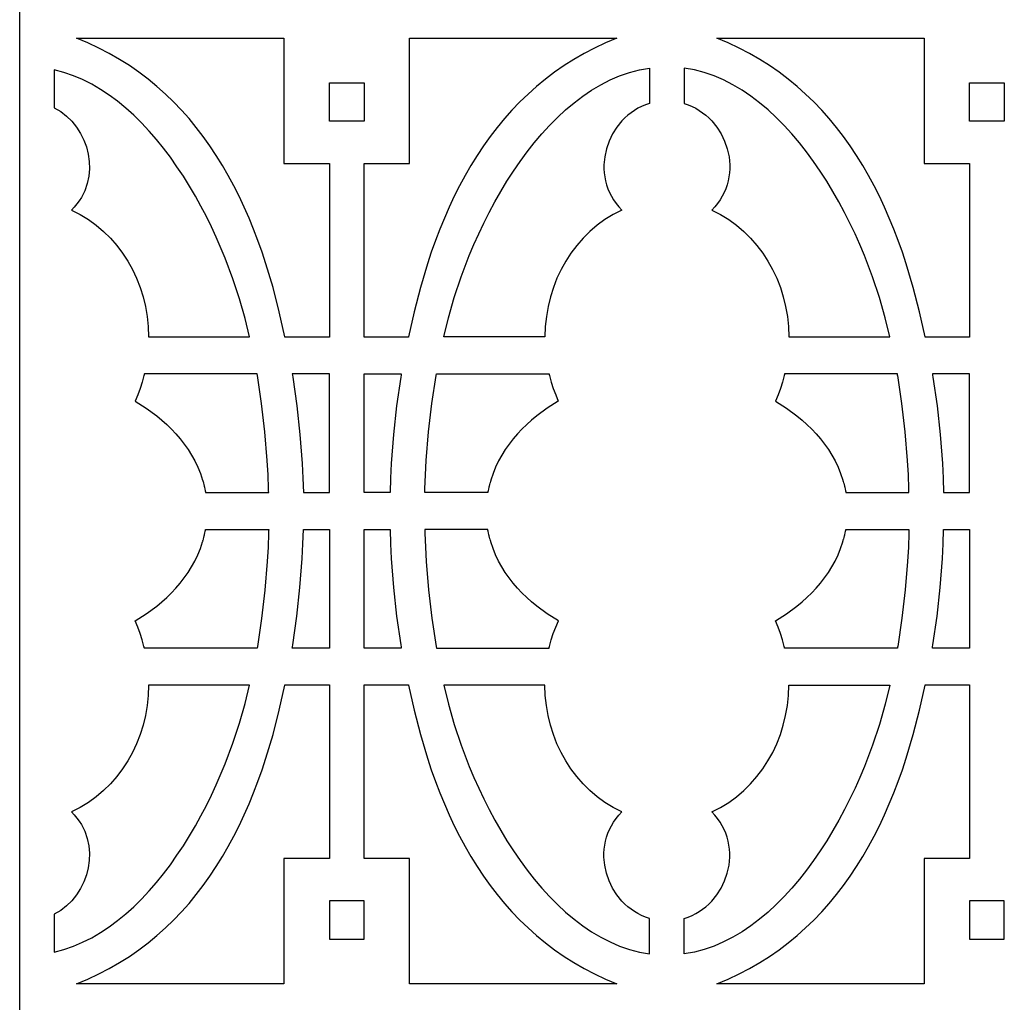
# Model space of a CAD drawing. Extents: x -93 to 93, y -124 to 124.
# Drawn here: x -93 to -64, y 38 to 67 of the extents above; entities that cross this region are included whole.
import ezdxf

# ---------------------------------------------------------------- set-up
doc = ezdxf.new("R2010")
doc.units = 0
doc.layers.add('PAGE_18', color=18, linetype='CONTINUOUS')

msp = doc.modelspace()

# ---------------------------------------------------------------- linework, layer by layer
at = {"layer": 'PAGE_18'}
for points in [[(-93.475, 124.293), (-92.451, 124.293), (-37.271, 124.293), (-36.248, 124.293), (-36.248, 123.212), (-36.248, 10.948), (-36.248, 9.866), (-37.271, 9.866), (-92.451, 9.866), (-93.475, 9.866), (-93.475, 10.948), (-93.475, 123.212)], [(-91.791, 66.534), (-85.66, 66.534), (-85.66, 62.835), (-85.659, 62.835), (-85.659, 62.825), (-85.605, 62.825), (-85.602, 62.825), (-85.548, 62.825), (-85.545, 62.825), (-85.491, 62.825), (-85.488, 62.825), (-85.434, 62.825), (-85.431, 62.825), (-85.376, 62.825), (-85.373, 62.825), (-85.319, 62.825), (-85.316, 62.825), (-85.262, 62.825), (-85.259, 62.825), (-85.205, 62.825), (-85.202, 62.825), (-85.147, 62.825), (-85.145, 62.825), (-85.09, 62.825), (-85.087, 62.825), (-85.033, 62.825), (-85.03, 62.825), (-84.976, 62.825), (-84.973, 62.825), (-84.919, 62.825), (-84.916, 62.825), (-84.862, 62.825), (-84.858, 62.825), (-84.804, 62.825), (-84.801, 62.825), (-84.747, 62.825), (-84.744, 62.825), (-84.69, 62.825), (-84.687, 62.825), (-84.633, 62.825), (-84.629, 62.825), (-84.575, 62.825), (-84.572, 62.825), (-84.519, 62.825), (-84.515, 62.825), (-84.461, 62.825), (-84.458, 62.825), (-84.404, 62.825), (-84.4, 62.825), (-84.346, 62.825), (-84.343, 62.825), (-84.314, 62.825), (-84.314, 57.693), (-85.63, 57.693), (-85.631, 57.696), (-85.631, 57.696), (-85.632, 57.699), (-85.632, 57.699), (-85.632, 57.702), (-85.795, 58.438), (-85.98, 59.16), (-86.19, 59.865), (-86.305, 60.211), (-86.426, 60.551), (-86.554, 60.887), (-86.689, 61.217), (-86.832, 61.541), (-86.981, 61.859), (-87.139, 62.171), (-87.304, 62.476), (-87.477, 62.774), (-87.658, 63.066), (-87.847, 63.349), (-88.045, 63.626), (-88.251, 63.894), (-88.466, 64.154), (-88.69, 64.405), (-88.923, 64.648), (-89.165, 64.882), (-89.416, 65.106), (-89.678, 65.321), (-89.949, 65.526), (-90.23, 65.721), (-90.521, 65.905), (-90.823, 66.079), (-91.135, 66.242), (-91.458, 66.394)], [(-83.288, 62.825), (-83.259, 62.825), (-83.256, 62.825), (-83.202, 62.825), (-83.199, 62.825), (-83.145, 62.825), (-83.142, 62.825), (-83.087, 62.825), (-83.084, 62.825), (-83.03, 62.825), (-83.027, 62.825), (-82.973, 62.825), (-82.97, 62.825), (-82.916, 62.825), (-82.912, 62.825), (-82.859, 62.825), (-82.855, 62.825), (-82.802, 62.825), (-82.798, 62.825), (-82.745, 62.825), (-82.741, 62.825), (-82.687, 62.825), (-82.684, 62.825), (-82.63, 62.825), (-82.627, 62.825), (-82.573, 62.825), (-82.569, 62.825), (-82.515, 62.825), (-82.512, 62.825), (-82.458, 62.825), (-82.455, 62.825), (-82.401, 62.825), (-82.398, 62.825), (-82.344, 62.825), (-82.341, 62.825), (-82.286, 62.825), (-82.283, 62.825), (-82.229, 62.825), (-82.226, 62.825), (-82.172, 62.825), (-82.169, 62.825), (-82.115, 62.825), (-82.111, 62.825), (-82.057, 62.825), (-82.054, 62.825), (-82.001, 62.825), (-81.997, 62.825), (-81.943, 62.825), (-81.943, 62.835), (-81.943, 66.534), (-77.855, 66.534), (-75.811, 66.534), (-76.145, 66.394), (-76.467, 66.242), (-76.779, 66.079), (-77.081, 65.905), (-77.372, 65.721), (-77.653, 65.526), (-77.924, 65.321), (-78.186, 65.106), (-78.438, 64.882), (-78.68, 64.648), (-78.913, 64.405), (-79.137, 64.154), (-79.352, 63.894), (-79.558, 63.626), (-79.755, 63.349), (-79.945, 63.066), (-80.126, 62.774), (-80.299, 62.476), (-80.464, 62.171), (-80.621, 61.859), (-80.771, 61.541), (-80.913, 61.217), (-81.048, 60.887), (-81.176, 60.551), (-81.298, 60.211), (-81.412, 59.865), (-81.622, 59.16), (-81.808, 58.438), (-81.97, 57.702), (-81.971, 57.699), (-81.971, 57.696), (-81.972, 57.693), (-81.972, 57.693), (-83.288, 57.693)], [(-66.72, 66.534), (-66.72, 62.835), (-66.719, 62.835), (-66.719, 62.825), (-66.666, 62.825), (-65.374, 62.825), (-65.374, 57.693), (-66.69, 57.693), (-66.691, 57.696), (-66.692, 57.699), (-66.692, 57.699), (-66.693, 57.702), (-66.855, 58.438), (-67.04, 59.16), (-67.25, 59.865), (-67.365, 60.211), (-67.486, 60.551), (-67.614, 60.887), (-67.75, 61.217), (-67.892, 61.541), (-68.042, 61.859), (-68.199, 62.171), (-68.364, 62.476), (-68.537, 62.774), (-68.718, 63.066), (-68.907, 63.349), (-69.105, 63.626), (-69.311, 63.894), (-69.526, 64.154), (-69.75, 64.405), (-69.983, 64.648), (-70.225, 64.882), (-70.477, 65.106), (-70.738, 65.321), (-71.009, 65.526), (-71.291, 65.721), (-71.582, 65.905), (-71.883, 66.079), (-72.195, 66.242), (-72.518, 66.394), (-72.852, 66.534)], [(-92.451, 65.594), (-92.451, 64.478), (-92.26, 64.365), (-92.086, 64.23), (-91.93, 64.075), (-91.792, 63.904), (-91.673, 63.719), (-91.576, 63.523), (-91.499, 63.317), (-91.446, 63.104), (-91.416, 62.887), (-91.41, 62.668), (-91.43, 62.449), (-91.476, 62.234), (-91.549, 62.024), (-91.597, 61.922), (-91.651, 61.822), (-91.713, 61.725), (-91.782, 61.631), (-91.859, 61.54), (-91.944, 61.452), (-91.943, 61.452), (-91.686, 61.319), (-91.441, 61.169), (-91.211, 61.001), (-90.994, 60.818), (-90.793, 60.62), (-90.606, 60.407), (-90.434, 60.182), (-90.279, 59.944), (-90.14, 59.694), (-90.018, 59.434), (-89.913, 59.165), (-89.826, 58.886), (-89.757, 58.6), (-89.706, 58.307), (-89.675, 58.007), (-89.663, 57.702), (-86.676, 57.702), (-86.805, 58.25), (-86.968, 58.825), (-87.165, 59.422), (-87.396, 60.032), (-87.659, 60.647), (-87.802, 60.954), (-87.953, 61.26), (-88.112, 61.564), (-88.278, 61.864), (-88.452, 62.159), (-88.633, 62.45), (-88.822, 62.734), (-89.017, 63.011), (-89.22, 63.28), (-89.43, 63.539), (-89.646, 63.789), (-89.869, 64.027), (-90.099, 64.254), (-90.336, 64.467), (-90.579, 64.667), (-90.828, 64.851), (-91.083, 65.02), (-91.345, 65.172), (-91.613, 65.307), (-91.887, 65.422), (-92.166, 65.518)], [(-80.926, 57.702), (-80.793, 58.268), (-80.622, 58.864), (-80.416, 59.482), (-80.174, 60.113), (-80.04, 60.43), (-79.897, 60.748), (-79.747, 61.065), (-79.588, 61.38), (-79.42, 61.693), (-79.245, 62.001), (-79.062, 62.304), (-78.871, 62.6), (-78.672, 62.89), (-78.466, 63.171), (-78.252, 63.443), (-78.031, 63.705), (-77.803, 63.955), (-77.567, 64.192), (-77.325, 64.417), (-77.075, 64.626), (-76.819, 64.82), (-76.556, 64.997), (-76.287, 65.156), (-76.011, 65.297), (-75.728, 65.418), (-75.44, 65.517), (-75.145, 65.595), (-74.844, 65.65), (-74.844, 64.601), (-74.963, 64.562), (-75.077, 64.515), (-75.186, 64.46), (-75.291, 64.399), (-75.391, 64.331), (-75.485, 64.256), (-75.575, 64.176), (-75.659, 64.091), (-75.81, 63.905), (-75.938, 63.703), (-76.042, 63.486), (-76.12, 63.26), (-76.17, 63.026), (-76.192, 62.788), (-76.192, 62.668), (-76.185, 62.549), (-76.169, 62.43), (-76.146, 62.312), (-76.115, 62.196), (-76.076, 62.081), (-76.028, 61.968), (-75.972, 61.858), (-75.907, 61.751), (-75.833, 61.648), (-75.75, 61.548), (-75.659, 61.452), (-75.659, 61.452), (-75.917, 61.319), (-76.161, 61.169), (-76.391, 61.001), (-76.608, 60.818), (-76.81, 60.62), (-76.996, 60.407), (-77.168, 60.182), (-77.323, 59.944), (-77.462, 59.694), (-77.584, 59.434), (-77.689, 59.165), (-77.776, 58.886), (-77.845, 58.6), (-77.896, 58.307), (-77.927, 58.007), (-77.939, 57.702)], [(-67.737, 57.702), (-67.87, 58.268), (-68.04, 58.864), (-68.247, 59.482), (-68.489, 60.113), (-68.623, 60.43), (-68.765, 60.748), (-68.916, 61.065), (-69.075, 61.38), (-69.242, 61.693), (-69.418, 62.001), (-69.601, 62.304), (-69.792, 62.6), (-69.991, 62.89), (-70.197, 63.171), (-70.411, 63.443), (-70.632, 63.705), (-70.86, 63.955), (-71.096, 64.192), (-71.338, 64.417), (-71.587, 64.626), (-71.844, 64.82), (-72.107, 64.997), (-72.376, 65.156), (-72.652, 65.297), (-72.934, 65.418), (-73.223, 65.517), (-73.518, 65.595), (-73.818, 65.65), (-73.818, 64.601), (-73.7, 64.562), (-73.586, 64.515), (-73.476, 64.46), (-73.372, 64.399), (-73.272, 64.331), (-73.177, 64.256), (-73.088, 64.176), (-73.004, 64.091), (-72.852, 63.905), (-72.724, 63.703), (-72.621, 63.486), (-72.543, 63.26), (-72.492, 63.026), (-72.47, 62.788), (-72.47, 62.668), (-72.478, 62.549), (-72.493, 62.43), (-72.516, 62.312), (-72.547, 62.196), (-72.587, 62.081), (-72.635, 61.968), (-72.691, 61.858), (-72.756, 61.751), (-72.829, 61.648), (-72.912, 61.548), (-73.004, 61.452), (-73.004, 61.452), (-72.746, 61.319), (-72.502, 61.169), (-72.271, 61.001), (-72.055, 60.818), (-71.853, 60.62), (-71.666, 60.407), (-71.495, 60.182), (-71.34, 59.944), (-71.201, 59.694), (-71.078, 59.434), (-70.974, 59.165), (-70.886, 58.886), (-70.817, 58.6), (-70.767, 58.307), (-70.736, 58.007), (-70.724, 57.702)], [(-83.289, 65.213), (-83.289, 64.079), (-84.314, 64.079), (-84.314, 65.213)], [(-64.349, 65.213), (-64.349, 64.079), (-65.374, 64.079), (-65.374, 65.213)], [(-90.06, 55.806), (-89.734, 55.595), (-89.421, 55.364), (-89.271, 55.24), (-89.126, 55.111), (-88.986, 54.975), (-88.853, 54.834), (-88.726, 54.687), (-88.606, 54.534), (-88.493, 54.374), (-88.389, 54.207), (-88.294, 54.034), (-88.208, 53.853), (-88.131, 53.666), (-88.065, 53.471), (-88.061, 53.459), (-88.053, 53.428), (-88.052, 53.428), (-88.051, 53.423), (-88.051, 53.422), (-88.041, 53.386), (-88.039, 53.381), (-88.039, 53.381), (-88.029, 53.341), (-88.027, 53.336), (-88.016, 53.291), (-88.016, 53.29), (-88.009, 53.261), (-88.008, 53.255), (-88.008, 53.255), (-87.996, 53.204), (-87.996, 53.203), (-87.996, 53.198), (-87.989, 53.164), (-87.989, 53.164), (-87.988, 53.159), (-87.986, 53.152), (-87.98, 53.119), (-87.977, 53.1), (-86.109, 53.1), (-86.11, 53.148), (-86.11, 53.148), (-86.111, 53.205), (-86.112, 53.205), (-86.112, 53.205), (-86.127, 53.628), (-86.15, 54.049), (-86.219, 54.891), (-86.317, 55.728), (-86.443, 56.558), (-86.443, 56.558), (-86.452, 56.611), (-86.452, 56.611), (-89.785, 56.611), (-89.786, 56.611), (-89.789, 56.598), (-89.792, 56.584), (-89.795, 56.571), (-89.798, 56.558), (-89.851, 56.366), (-89.912, 56.176), (-89.982, 55.989)], [(-85.082, 53.1), (-84.314, 53.1), (-84.314, 53.197), (-84.314, 53.358), (-84.314, 53.519), (-84.314, 53.679), (-84.314, 53.84), (-84.314, 54.001), (-84.314, 54.161), (-84.314, 54.322), (-84.314, 54.483), (-84.314, 54.643), (-84.314, 54.804), (-84.314, 54.964), (-84.314, 55.125), (-84.314, 55.285), (-84.314, 55.446), (-84.314, 55.607), (-84.314, 55.767), (-84.314, 55.928), (-84.314, 56.089), (-84.314, 56.249), (-84.314, 56.41), (-84.314, 56.57), (-84.314, 56.611), (-85.414, 56.611), (-85.408, 56.568), (-85.407, 56.568), (-85.407, 56.568), (-85.407, 56.568), (-85.399, 56.516), (-85.398, 56.516), (-85.278, 55.667), (-85.184, 54.813), (-85.118, 53.957), (-85.096, 53.529)], [(-83.288, 53.1), (-83.288, 53.197), (-83.288, 53.358), (-83.288, 53.519), (-83.288, 53.679), (-83.288, 53.84), (-83.288, 54.001), (-83.288, 54.161), (-83.288, 54.322), (-83.288, 54.483), (-83.288, 54.643), (-83.288, 54.804), (-83.288, 54.964), (-83.288, 55.125), (-83.288, 55.286), (-83.288, 55.446), (-83.288, 55.607), (-83.288, 55.767), (-83.288, 55.928), (-83.288, 56.089), (-83.288, 56.249), (-83.288, 56.41), (-83.288, 56.571), (-83.288, 56.611), (-82.188, 56.611), (-82.195, 56.568), (-82.195, 56.568), (-82.203, 56.516), (-82.204, 56.516), (-82.204, 56.515), (-82.324, 55.667), (-82.418, 54.813), (-82.484, 53.957), (-82.506, 53.529), (-82.519, 53.1), (-82.52, 53.1)], [(-77.542, 55.806), (-77.868, 55.595), (-78.181, 55.364), (-78.331, 55.24), (-78.476, 55.111), (-78.616, 54.975), (-78.75, 54.834), (-78.877, 54.687), (-78.997, 54.534), (-79.109, 54.374), (-79.213, 54.207), (-79.309, 54.034), (-79.395, 53.853), (-79.471, 53.666), (-79.537, 53.471), (-79.541, 53.459), (-79.541, 53.459), (-79.55, 53.429), (-79.55, 53.428), (-79.552, 53.423), (-79.552, 53.422), (-79.561, 53.386), (-79.563, 53.381), (-79.573, 53.341), (-79.575, 53.336), (-79.586, 53.291), (-79.586, 53.291), (-79.586, 53.29), (-79.593, 53.261), (-79.594, 53.255), (-79.595, 53.255), (-79.606, 53.203), (-79.606, 53.204), (-79.607, 53.198), (-79.614, 53.164), (-79.614, 53.159), (-79.616, 53.152), (-79.622, 53.119), (-79.622, 53.119), (-79.625, 53.1), (-79.626, 53.1), (-81.494, 53.1), (-81.493, 53.148), (-81.492, 53.148), (-81.491, 53.205), (-81.491, 53.205), (-81.491, 53.205), (-81.475, 53.628), (-81.452, 54.049), (-81.383, 54.891), (-81.285, 55.728), (-81.159, 56.558), (-81.159, 56.558), (-81.15, 56.611), (-81.15, 56.611), (-77.817, 56.611), (-77.817, 56.611), (-77.814, 56.598), (-77.811, 56.584), (-77.81, 56.584), (-77.807, 56.571), (-77.804, 56.558), (-77.804, 56.558), (-77.752, 56.366), (-77.69, 56.176), (-77.62, 55.989)], [(-71.121, 55.806), (-70.795, 55.595), (-70.482, 55.364), (-70.332, 55.24), (-70.186, 55.111), (-70.047, 54.975), (-69.913, 54.834), (-69.786, 54.687), (-69.666, 54.534), (-69.554, 54.374), (-69.449, 54.207), (-69.354, 54.034), (-69.268, 53.853), (-69.191, 53.666), (-69.125, 53.471), (-69.121, 53.459), (-69.113, 53.428), (-69.113, 53.428), (-69.111, 53.423), (-69.111, 53.422), (-69.111, 53.422), (-69.101, 53.386), (-69.1, 53.381), (-69.099, 53.381), (-69.089, 53.341), (-69.088, 53.336), (-69.088, 53.336), (-69.077, 53.291), (-69.077, 53.291), (-69.077, 53.29), (-69.069, 53.261), (-69.068, 53.255), (-69.057, 53.203), (-69.057, 53.203), (-69.056, 53.198), (-69.056, 53.199), (-69.049, 53.164), (-69.048, 53.159), (-69.047, 53.152), (-69.041, 53.119), (-69.037, 53.1), (-69.037, 53.1), (-67.169, 53.1), (-67.17, 53.148), (-67.171, 53.148), (-67.172, 53.205), (-67.172, 53.205), (-67.172, 53.205), (-67.187, 53.628), (-67.21, 54.049), (-67.279, 54.891), (-67.378, 55.728), (-67.503, 56.558), (-67.504, 56.558), (-67.512, 56.611), (-67.513, 56.611), (-70.845, 56.611), (-70.846, 56.611), (-70.849, 56.598), (-70.852, 56.584), (-70.852, 56.584), (-70.856, 56.571), (-70.858, 56.558), (-70.859, 56.558), (-70.911, 56.366), (-70.973, 56.176), (-71.043, 55.989)], [(-66.143, 53.1), (-65.374, 53.1), (-65.374, 56.611), (-66.475, 56.611), (-66.468, 56.568), (-66.468, 56.568), (-66.459, 56.516), (-66.459, 56.516), (-66.338, 55.667), (-66.244, 54.813), (-66.179, 53.957), (-66.157, 53.529)], [(-90.06, 49.303), (-89.734, 49.514), (-89.421, 49.745), (-89.271, 49.869), (-89.126, 49.999), (-88.986, 50.134), (-88.853, 50.275), (-88.726, 50.422), (-88.606, 50.576), (-88.493, 50.736), (-88.389, 50.902), (-88.294, 51.076), (-88.208, 51.256), (-88.131, 51.444), (-88.065, 51.639), (-88.065, 51.639), (-88.061, 51.651), (-88.053, 51.681), (-88.052, 51.681), (-88.051, 51.687), (-88.051, 51.687), (-88.051, 51.687), (-88.041, 51.723), (-88.039, 51.729), (-88.039, 51.729), (-88.029, 51.768), (-88.027, 51.773), (-88.016, 51.818), (-88.016, 51.819), (-88.009, 51.849), (-88.008, 51.854), (-88.008, 51.855), (-87.997, 51.906), (-87.996, 51.906), (-87.996, 51.911), (-87.989, 51.945), (-87.988, 51.95), (-87.986, 51.957), (-87.98, 51.99), (-87.977, 52.009), (-87.976, 52.009), (-86.109, 52.009), (-86.11, 51.962), (-86.11, 51.962), (-86.11, 51.961), (-86.111, 51.905), (-86.112, 51.905), (-86.112, 51.904), (-86.127, 51.482), (-86.15, 51.06), (-86.219, 50.218), (-86.317, 49.381), (-86.443, 48.551), (-86.443, 48.551), (-86.443, 48.551), (-86.443, 48.551), (-86.452, 48.498), (-89.785, 48.498), (-89.786, 48.498), (-89.789, 48.512), (-89.792, 48.525), (-89.795, 48.538), (-89.798, 48.551), (-89.851, 48.744), (-89.912, 48.934), (-89.982, 49.12)], [(-85.083, 52.009), (-85.082, 52.009), (-84.314, 52.009), (-84.314, 51.912), (-84.314, 51.751), (-84.314, 51.591), (-84.314, 51.43), (-84.314, 51.27), (-84.314, 51.109), (-84.314, 50.948), (-84.314, 50.788), (-84.314, 50.627), (-84.314, 50.467), (-84.314, 50.306), (-84.314, 50.145), (-84.314, 49.985), (-84.314, 49.824), (-84.314, 49.664), (-84.314, 49.503), (-84.314, 49.342), (-84.314, 49.182), (-84.314, 49.021), (-84.314, 48.86), (-84.314, 48.7), (-84.314, 48.539), (-84.314, 48.498), (-85.414, 48.498), (-85.408, 48.541), (-85.407, 48.541), (-85.407, 48.541), (-85.399, 48.594), (-85.398, 48.594), (-85.278, 49.443), (-85.184, 50.296), (-85.118, 51.152), (-85.097, 51.58)], [(-83.288, 48.498), (-83.288, 48.539), (-83.288, 48.7), (-83.288, 48.86), (-83.288, 49.021), (-83.288, 49.182), (-83.288, 49.342), (-83.288, 49.503), (-83.288, 49.664), (-83.288, 49.824), (-83.288, 49.985), (-83.288, 50.145), (-83.288, 50.306), (-83.288, 50.467), (-83.288, 50.627), (-83.288, 50.788), (-83.288, 50.948), (-83.288, 51.109), (-83.288, 51.27), (-83.288, 51.43), (-83.288, 51.591), (-83.288, 51.751), (-83.288, 51.912), (-83.288, 52.009), (-82.52, 52.009), (-82.506, 51.58), (-82.484, 51.152), (-82.418, 50.296), (-82.324, 49.443), (-82.204, 48.594), (-82.204, 48.594), (-82.203, 48.594), (-82.195, 48.541), (-82.195, 48.541), (-82.188, 48.498)], [(-77.541, 49.303), (-77.868, 49.514), (-78.181, 49.745), (-78.331, 49.869), (-78.476, 49.999), (-78.616, 50.134), (-78.75, 50.275), (-78.877, 50.422), (-78.997, 50.576), (-79.109, 50.736), (-79.213, 50.902), (-79.309, 51.076), (-79.395, 51.256), (-79.471, 51.444), (-79.537, 51.639), (-79.541, 51.651), (-79.541, 51.651), (-79.55, 51.681), (-79.552, 51.687), (-79.552, 51.687), (-79.552, 51.687), (-79.561, 51.723), (-79.563, 51.729), (-79.563, 51.729), (-79.573, 51.768), (-79.575, 51.773), (-79.586, 51.818), (-79.586, 51.818), (-79.586, 51.819), (-79.593, 51.849), (-79.594, 51.854), (-79.595, 51.854), (-79.606, 51.906), (-79.607, 51.911), (-79.614, 51.945), (-79.614, 51.95), (-79.614, 51.951), (-79.616, 51.957), (-79.622, 51.99), (-79.625, 52.009), (-81.494, 52.009), (-81.492, 51.962), (-81.492, 51.961), (-81.491, 51.905), (-81.491, 51.905), (-81.491, 51.904), (-81.475, 51.482), (-81.452, 51.06), (-81.383, 50.219), (-81.285, 49.382), (-81.159, 48.551), (-81.159, 48.551), (-81.15, 48.498), (-81.15, 48.498), (-81.15, 48.498), (-77.817, 48.498), (-77.817, 48.498), (-77.814, 48.512), (-77.814, 48.512), (-77.811, 48.525), (-77.81, 48.525), (-77.807, 48.538), (-77.804, 48.551), (-77.804, 48.551), (-77.752, 48.744), (-77.69, 48.934), (-77.62, 49.12)], [(-71.121, 49.303), (-70.795, 49.514), (-70.482, 49.745), (-70.332, 49.869), (-70.186, 49.999), (-70.047, 50.134), (-69.913, 50.275), (-69.786, 50.422), (-69.666, 50.576), (-69.554, 50.736), (-69.449, 50.902), (-69.354, 51.076), (-69.268, 51.256), (-69.191, 51.444), (-69.125, 51.639), (-69.125, 51.639), (-69.121, 51.651), (-69.113, 51.681), (-69.113, 51.681), (-69.111, 51.687), (-69.111, 51.687), (-69.111, 51.688), (-69.101, 51.723), (-69.1, 51.729), (-69.099, 51.729), (-69.089, 51.768), (-69.088, 51.773), (-69.088, 51.773), (-69.077, 51.818), (-69.077, 51.818), (-69.077, 51.819), (-69.069, 51.849), (-69.068, 51.854), (-69.068, 51.854), (-69.057, 51.906), (-69.056, 51.911), (-69.049, 51.945), (-69.049, 51.945), (-69.048, 51.95), (-69.047, 51.957), (-69.041, 51.99), (-69.037, 52.009), (-69.037, 52.009), (-67.169, 52.009), (-67.17, 51.962), (-67.171, 51.962), (-67.171, 51.961), (-67.172, 51.905), (-67.172, 51.905), (-67.172, 51.904), (-67.187, 51.482), (-67.21, 51.06), (-67.279, 50.219), (-67.378, 49.382), (-67.503, 48.551), (-67.504, 48.551), (-67.512, 48.498), (-67.513, 48.498), (-70.846, 48.498), (-70.849, 48.512), (-70.852, 48.525), (-70.852, 48.525), (-70.856, 48.538), (-70.856, 48.538), (-70.858, 48.551), (-70.858, 48.551), (-70.911, 48.744), (-70.973, 48.934), (-71.043, 49.12)], [(-66.143, 52.009), (-65.374, 52.009), (-65.374, 48.498), (-66.475, 48.498), (-66.468, 48.541), (-66.468, 48.541), (-66.459, 48.594), (-66.459, 48.594), (-66.459, 48.594), (-66.338, 49.443), (-66.244, 50.296), (-66.179, 51.152), (-66.157, 51.58)], [(-92.451, 40.631), (-92.451, 39.516), (-92.166, 39.591), (-91.887, 39.687), (-91.613, 39.803), (-91.345, 39.937), (-91.083, 40.089), (-90.828, 40.258), (-90.579, 40.443), (-90.336, 40.642), (-90.099, 40.856), (-89.869, 41.082), (-89.646, 41.321), (-89.43, 41.57), (-89.22, 41.83), (-89.017, 42.098), (-88.822, 42.375), (-88.633, 42.66), (-88.452, 42.95), (-88.278, 43.246), (-88.112, 43.546), (-87.953, 43.849), (-87.802, 44.155), (-87.659, 44.462), (-87.396, 45.078), (-87.165, 45.688), (-86.968, 46.284), (-86.805, 46.86), (-86.676, 47.407), (-89.663, 47.407), (-89.675, 47.102), (-89.706, 46.803), (-89.757, 46.509), (-89.826, 46.223), (-89.913, 45.945), (-90.018, 45.675), (-90.14, 45.415), (-90.279, 45.166), (-90.435, 44.928), (-90.606, 44.702), (-90.793, 44.49), (-90.995, 44.291), (-91.211, 44.108), (-91.441, 43.94), (-91.686, 43.79), (-91.943, 43.657), (-91.944, 43.657), (-91.859, 43.569), (-91.782, 43.478), (-91.713, 43.384), (-91.651, 43.287), (-91.549, 43.085), (-91.476, 42.875), (-91.43, 42.66), (-91.41, 42.442), (-91.416, 42.223), (-91.446, 42.006), (-91.499, 41.793), (-91.575, 41.587), (-91.673, 41.39), (-91.791, 41.205), (-91.929, 41.034), (-92.086, 40.88), (-92.26, 40.745)], [(-84.314, 42.285), (-84.344, 42.285), (-84.347, 42.285), (-84.401, 42.285), (-84.404, 42.285), (-84.458, 42.285), (-84.461, 42.285), (-84.515, 42.285), (-84.519, 42.285), (-84.573, 42.285), (-84.575, 42.285), (-84.63, 42.285), (-84.633, 42.285), (-84.687, 42.285), (-84.69, 42.285), (-84.744, 42.285), (-84.747, 42.285), (-84.801, 42.285), (-84.804, 42.285), (-84.858, 42.285), (-84.862, 42.285), (-84.916, 42.285), (-84.919, 42.285), (-84.973, 42.285), (-84.976, 42.285), (-85.03, 42.285), (-85.033, 42.285), (-85.087, 42.285), (-85.091, 42.285), (-85.145, 42.285), (-85.148, 42.285), (-85.202, 42.285), (-85.205, 42.285), (-85.259, 42.285), (-85.262, 42.285), (-85.316, 42.285), (-85.319, 42.285), (-85.373, 42.285), (-85.377, 42.285), (-85.431, 42.285), (-85.434, 42.285), (-85.488, 42.285), (-85.491, 42.285), (-85.545, 42.285), (-85.548, 42.285), (-85.602, 42.285), (-85.605, 42.285), (-85.66, 42.285), (-85.66, 42.275), (-85.66, 38.575), (-91.792, 38.575), (-91.458, 38.715), (-91.135, 38.867), (-90.823, 39.03), (-90.522, 39.203), (-90.23, 39.388), (-89.949, 39.583), (-89.678, 39.788), (-89.417, 40.003), (-89.165, 40.227), (-88.923, 40.461), (-88.69, 40.704), (-88.466, 40.955), (-88.251, 41.215), (-88.045, 41.483), (-87.847, 41.76), (-87.658, 42.043), (-87.477, 42.335), (-87.304, 42.633), (-87.139, 42.938), (-86.982, 43.25), (-86.832, 43.568), (-86.689, 43.893), (-86.554, 44.222), (-86.426, 44.558), (-86.305, 44.899), (-86.19, 45.244), (-85.98, 45.949), (-85.795, 46.671), (-85.632, 47.407), (-85.632, 47.411), (-85.631, 47.413), (-85.63, 47.417), (-84.314, 47.417)], [(-81.943, 42.275), (-81.943, 42.285), (-81.997, 42.285), (-82.001, 42.285), (-82.055, 42.285), (-82.058, 42.285), (-82.111, 42.285), (-82.115, 42.285), (-82.169, 42.285), (-82.172, 42.285), (-82.226, 42.285), (-82.23, 42.285), (-82.283, 42.285), (-82.287, 42.285), (-82.341, 42.285), (-82.344, 42.285), (-82.398, 42.285), (-82.401, 42.285), (-82.455, 42.285), (-82.458, 42.285), (-82.512, 42.285), (-82.515, 42.285), (-82.57, 42.285), (-82.573, 42.285), (-82.627, 42.285), (-82.63, 42.285), (-82.684, 42.285), (-82.687, 42.285), (-82.741, 42.285), (-82.745, 42.285), (-82.799, 42.285), (-82.802, 42.285), (-82.856, 42.285), (-82.859, 42.285), (-82.912, 42.285), (-82.916, 42.285), (-82.97, 42.285), (-82.973, 42.285), (-83.027, 42.285), (-83.031, 42.285), (-83.084, 42.285), (-83.088, 42.285), (-83.142, 42.285), (-83.145, 42.285), (-83.199, 42.285), (-83.202, 42.285), (-83.256, 42.285), (-83.26, 42.285), (-83.288, 42.285), (-83.288, 47.417), (-81.972, 47.417), (-81.972, 47.417), (-81.971, 47.413), (-81.971, 47.413), (-81.971, 47.411), (-81.97, 47.407), (-81.808, 46.671), (-81.622, 45.949), (-81.412, 45.244), (-81.298, 44.899), (-81.176, 44.558), (-81.048, 44.222), (-80.913, 43.893), (-80.771, 43.568), (-80.621, 43.25), (-80.464, 42.938), (-80.299, 42.633), (-80.126, 42.335), (-79.945, 42.044), (-79.755, 41.76), (-79.558, 41.484), (-79.352, 41.215), (-79.137, 40.955), (-78.913, 40.704), (-78.68, 40.461), (-78.437, 40.227), (-78.186, 40.003), (-77.924, 39.788), (-77.653, 39.583), (-77.372, 39.388), (-77.081, 39.204), (-76.779, 39.03), (-76.467, 38.867), (-76.144, 38.716), (-75.811, 38.576), (-81.943, 38.575)], [(-80.926, 47.407), (-80.793, 46.841), (-80.622, 46.245), (-80.416, 45.628), (-80.174, 44.997), (-80.04, 44.679), (-79.897, 44.361), (-79.747, 44.044), (-79.588, 43.729), (-79.42, 43.417), (-79.245, 43.109), (-79.062, 42.806), (-78.871, 42.509), (-78.672, 42.219), (-78.466, 41.938), (-78.252, 41.666), (-78.031, 41.405), (-77.803, 41.155), (-77.567, 40.917), (-77.325, 40.693), (-77.075, 40.483), (-76.819, 40.29), (-76.556, 40.112), (-76.287, 39.953), (-76.011, 39.813), (-75.728, 39.692), (-75.44, 39.592), (-75.145, 39.514), (-74.844, 39.46), (-74.844, 40.509), (-74.963, 40.548), (-75.077, 40.595), (-75.186, 40.65), (-75.291, 40.711), (-75.391, 40.779), (-75.485, 40.853), (-75.575, 40.933), (-75.659, 41.019), (-75.81, 41.204), (-75.938, 41.407), (-76.042, 41.623), (-76.12, 41.85), (-76.17, 42.084), (-76.192, 42.322), (-76.192, 42.441), (-76.185, 42.561), (-76.169, 42.679), (-76.146, 42.797), (-76.115, 42.914), (-76.076, 43.028), (-76.028, 43.141), (-75.972, 43.251), (-75.907, 43.358), (-75.833, 43.461), (-75.75, 43.561), (-75.659, 43.657), (-75.659, 43.657), (-75.917, 43.79), (-76.161, 43.94), (-76.391, 44.108), (-76.608, 44.291), (-76.81, 44.49), (-76.997, 44.702), (-77.168, 44.928), (-77.323, 45.166), (-77.462, 45.415), (-77.584, 45.675), (-77.689, 45.945), (-77.776, 46.223), (-77.845, 46.509), (-77.896, 46.803), (-77.927, 47.102), (-77.939, 47.407)], [(-67.737, 47.407), (-67.87, 46.841), (-68.04, 46.245), (-68.247, 45.628), (-68.489, 44.997), (-68.623, 44.679), (-68.765, 44.361), (-68.916, 44.044), (-69.075, 43.729), (-69.242, 43.417), (-69.418, 43.109), (-69.601, 42.806), (-69.792, 42.509), (-69.991, 42.219), (-70.197, 41.938), (-70.411, 41.666), (-70.632, 41.405), (-70.86, 41.155), (-71.096, 40.917), (-71.338, 40.693), (-71.587, 40.483), (-71.844, 40.29), (-72.107, 40.112), (-72.376, 39.953), (-72.652, 39.813), (-72.934, 39.692), (-73.223, 39.592), (-73.518, 39.514), (-73.818, 39.46), (-73.818, 40.509), (-73.7, 40.548), (-73.586, 40.595), (-73.476, 40.65), (-73.372, 40.711), (-73.272, 40.779), (-73.177, 40.853), (-73.088, 40.933), (-73.004, 41.019), (-72.852, 41.204), (-72.724, 41.407), (-72.621, 41.623), (-72.543, 41.85), (-72.492, 42.084), (-72.47, 42.322), (-72.47, 42.441), (-72.478, 42.561), (-72.493, 42.679), (-72.516, 42.797), (-72.547, 42.914), (-72.587, 43.028), (-72.635, 43.141), (-72.691, 43.251), (-72.756, 43.358), (-72.829, 43.461), (-72.912, 43.561), (-73.004, 43.657), (-73.004, 43.657), (-72.746, 43.79), (-72.502, 43.94), (-72.271, 44.108), (-72.055, 44.291), (-71.853, 44.49), (-71.666, 44.702), (-71.495, 44.928), (-71.339, 45.166), (-71.2, 45.415), (-71.078, 45.675), (-70.973, 45.945), (-70.886, 46.223), (-70.817, 46.509), (-70.767, 46.803), (-70.736, 47.102), (-70.724, 47.407)], [(-66.666, 42.285), (-66.72, 42.285), (-66.72, 38.575), (-72.852, 38.575), (-72.518, 38.715), (-72.196, 38.867), (-71.884, 39.03), (-71.582, 39.203), (-71.291, 39.388), (-71.01, 39.583), (-70.739, 39.788), (-70.477, 40.003), (-70.225, 40.227), (-69.983, 40.461), (-69.75, 40.704), (-69.526, 40.955), (-69.311, 41.215), (-69.105, 41.483), (-68.907, 41.76), (-68.718, 42.043), (-68.537, 42.335), (-68.364, 42.633), (-68.199, 42.938), (-68.042, 43.25), (-67.892, 43.568), (-67.75, 43.893), (-67.614, 44.222), (-67.486, 44.558), (-67.365, 44.899), (-67.25, 45.244), (-67.04, 45.949), (-66.855, 46.671), (-66.693, 47.407), (-66.692, 47.411), (-66.691, 47.413), (-66.69, 47.417), (-65.374, 47.417), (-65.374, 42.285)], [(-84.314, 39.897), (-83.289, 39.897), (-83.289, 41.03), (-84.314, 41.03)], [(-65.374, 39.897), (-64.349, 39.897), (-64.349, 41.03), (-65.374, 41.03)]]:
    msp.add_lwpolyline(points, close=True, dxfattribs=at)

doc.saveas('drawing.dxf')
